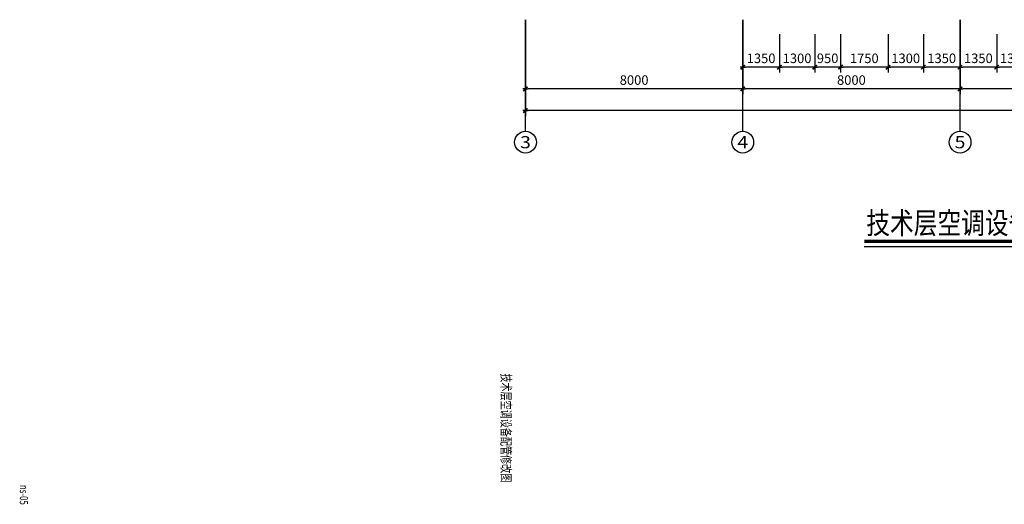
# Model space of a CAD drawing. Extents: x -369887 to 201539, y 396670 to 511541.
# Drawn here: x -13115 to 23140, y 397732 to 415571 of the extents above; entities that cross this region are included whole.
import ezdxf
from ezdxf.enums import TextEntityAlignment as Align

# ---------------------------------------------------------------- set-up
doc = ezdxf.new("R2010")
doc.units = 0
doc.header["$LTSCALE"] = 1000
doc.linetypes.add('CONTINOUS', pattern=[0])
doc.layers.get('0').update_dxf_attribs({"linetype": 'CONTINUOUS'})
doc.layers.get('Defpoints').update_dxf_attribs({"linetype": 'CONTINUOUS'})
for name, color, linetype in [('AXIS_TEXT', 7, 'CONTINUOUS'), ('DD', 3, 'CONTINUOUS'), ('DIM', 3, 'CONTINUOUS'), ('图框', 134, 'CONTINOUS'), ('标注', 3, 'CONTINOUS')]:
    doc.layers.add(name, color=color, linetype=linetype)
doc.styles.add('COMPLEX', font='COMPLEX')
doc.styles.add('ROMANC', font='romanc.shx', dxfattribs={"width": 0.6})
doc.styles.add('STYLE4', font='arial.ttf')
doc.styles.add('宋体', font='txt', dxfattribs={"width": 0.7})
doc.dimstyles.new('C100', dxfattribs={"dimtxt": 350, "dimasz": 100, "dimexe": 200, "dimexo": 0, "dimgap": 150, "dimtad": 1, "dimdec": 0, "dimzin": 0, "dimdsep": 46, "dimtxsty": 'ROMANC', "dimblk1": 'ARROW', "dimblk2": 'ARROW', "dimsah": 1, "dimcen": 0, "dimadec": 0, "dimazin": 0, "dimtfac": 1, "dimtdec": 0, "dimtofl": 0, "dimtmove": 2, "dimatfit": 3, "dimldrblk": 'ARROW', "dimfxl": 1, "dimtolj": 1, "dimtzin": 0, "dimarcsym": 0})

# ---------------------------------------------------------------- blocks, each defined once
blk = doc.blocks.new('ARROW')
at = {"layer": 'DIM'}
for q in [(-1, 0), (1, 0)]:
    blk.add_line((0, 0), q, dxfattribs=at)
at = {"layer": 'DIM', "const_width": 0.6}
blk.add_lwpolyline([(-0.8, -0.8), (0.8, 0.8)], dxfattribs=at)
blk = doc.blocks.new('*D436')
at = {"layer": 'Defpoints', "color": 0, "linetype": 'Continuous', "transparency": 16777216}
for p in [(5509, 415571), (13509, 415571), (5509, 413024)]:
    blk.add_point(p, dxfattribs=at)
at = {"layer": 'DIM', "color": 0, "linetype": 'Continuous', "lineweight": -2, "transparency": 16777216}
for p, q in [((5509, 415571), (5509, 412824)), ((13509, 415571), (13509, 412824)), ((13409, 413024), (5609, 413024))]:
    blk.add_line(p, q, dxfattribs=at)
at = {"layer": 'DIM', "color": 0, "linetype": 'Continuous', "lineweight": -2, "transparency": 16777216, "xscale": 100, "yscale": 100, "zscale": 100, "rotation": 180}
blk.add_blockref('ARROW', (5509, 413024), dxfattribs=at)
at = {"layer": 'DIM', "color": 0, "linetype": 'Continuous', "lineweight": -2, "transparency": 16777216, "xscale": 100, "yscale": 100, "zscale": 100}
blk.add_blockref('ARROW', (13509, 413024), dxfattribs=at)
at = {"layer": 'DIM', "color": 0, "linetype": 'Continuous', "transparency": 16777216, "insert": (9509, 413349), "char_height": 350, "attachment_point": 5, "style": 'ROMANC'}
blk.add_mtext('\\A1;8000', dxfattribs=at)
blk = doc.blocks.new('*D437')
at = {"layer": 'Defpoints', "color": 0, "linetype": 'Continuous', "transparency": 16777216}
for p in [(5509, 413810), (53509, 413810), (5509, 412224)]:
    blk.add_point(p, dxfattribs=at)
at = {"layer": 'DIM', "color": 0, "linetype": 'Continuous', "lineweight": -2, "transparency": 16777216}
for p, q in [((5509, 413810), (5509, 412024)), ((53509, 413810), (53509, 412024)), ((53409, 412224), (5609, 412224))]:
    blk.add_line(p, q, dxfattribs=at)
at = {"layer": 'DIM', "color": 0, "linetype": 'Continuous', "lineweight": -2, "transparency": 16777216, "xscale": 100, "yscale": 100, "zscale": 100}
for p, rotation in [((5509, 412224), 179.9999999999964), ((53509, 412224), 359.9999999999964)]:
    blk.add_blockref('ARROW', p, dxfattribs=dict(at, rotation=rotation))
at = {"layer": 'DIM', "color": 0, "linetype": 'Continuous', "transparency": 16777216, "insert": (29509, 412549), "char_height": 350, "attachment_point": 5, "style": 'ROMANC'}
blk.add_mtext('\\A1;48000', dxfattribs=at)
blk = doc.blocks.new('_AXISO')
blk.add_circle((0, 0), 0.5)
at = {"layer": 'AXIS_TEXT', "style": 'COMPLEX', "width": 1.041667}
blk.add_attdef('A', text='', height=0.56, dxfattribs=at).set_placement((-0.25, -0.28), (0.25, -0.28), align=Align.FIT)
blk = doc.blocks.new('*D424')
at = {"layer": 'Defpoints', "color": 0, "linetype": 'Continuous', "transparency": 16777216}
for p in [(21509, 415571), (29509, 415571), (21509, 413024)]:
    blk.add_point(p, dxfattribs=at)
at = {"layer": 'DIM', "color": 0, "linetype": 'Continuous', "lineweight": -2, "transparency": 16777216}
for p, q in [((21509, 415571), (21509, 412824)), ((29509, 415571), (29509, 412824)), ((29409, 413024), (21609, 413024))]:
    blk.add_line(p, q, dxfattribs=at)
at = {"layer": 'DIM', "color": 0, "linetype": 'Continuous', "lineweight": -2, "transparency": 16777216, "xscale": 100, "yscale": 100, "zscale": 100, "rotation": 180}
blk.add_blockref('ARROW', (21509, 413024), dxfattribs=at)
at = {"layer": 'DIM', "color": 0, "linetype": 'Continuous', "lineweight": -2, "transparency": 16777216, "xscale": 100, "yscale": 100, "zscale": 100}
blk.add_blockref('ARROW', (29509, 413024), dxfattribs=at)
at = {"layer": 'DIM', "color": 0, "linetype": 'Continuous', "transparency": 16777216, "insert": (25509, 413349), "char_height": 350, "attachment_point": 5, "style": 'ROMANC'}
blk.add_mtext('\\A1;8000', dxfattribs=at)
blk = doc.blocks.new('*D425')
at = {"layer": 'Defpoints', "color": 0, "linetype": 'Continuous', "transparency": 16777216}
for p in [(13509, 415571), (21509, 415571), (13509, 413024)]:
    blk.add_point(p, dxfattribs=at)
at = {"layer": 'DIM', "color": 0, "linetype": 'Continuous', "lineweight": -2, "transparency": 16777216}
for p, q in [((13509, 415571), (13509, 412824)), ((21509, 415571), (21509, 412824)), ((21409, 413024), (13609, 413024))]:
    blk.add_line(p, q, dxfattribs=at)
at = {"layer": 'DIM', "color": 0, "linetype": 'Continuous', "lineweight": -2, "transparency": 16777216, "xscale": 100, "yscale": 100, "zscale": 100, "rotation": 180}
blk.add_blockref('ARROW', (13509, 413024), dxfattribs=at)
at = {"layer": 'DIM', "color": 0, "linetype": 'Continuous', "lineweight": -2, "transparency": 16777216, "xscale": 100, "yscale": 100, "zscale": 100}
blk.add_blockref('ARROW', (21509, 413024), dxfattribs=at)
at = {"layer": 'DIM', "color": 0, "linetype": 'Continuous', "transparency": 16777216, "insert": (17509, 413349), "char_height": 350, "attachment_point": 5, "style": 'ROMANC'}
blk.add_mtext('\\A1;8000', dxfattribs=at)
blk = doc.blocks.new('*D426')
at = {"layer": 'Defpoints', "color": 0, "linetype": 'Continuous', "transparency": 16777216}
for p in [(17109, 415041), (18859, 415041), (17109, 413824)]:
    blk.add_point(p, dxfattribs=at)
at = {"layer": 'DIM', "color": 0, "linetype": 'Continuous', "lineweight": -2, "transparency": 16777216}
for p, q in [((17109, 415041), (17109, 413624)), ((18859, 415041), (18859, 413624)), ((18759, 413824), (17209, 413824))]:
    blk.add_line(p, q, dxfattribs=at)
at = {"layer": 'DIM', "color": 0, "linetype": 'Continuous', "lineweight": -2, "transparency": 16777216, "xscale": 100, "yscale": 100, "zscale": 100, "rotation": 180}
blk.add_blockref('ARROW', (17109, 413824), dxfattribs=at)
at = {"layer": 'DIM', "color": 0, "linetype": 'Continuous', "lineweight": -2, "transparency": 16777216, "xscale": 100, "yscale": 100, "zscale": 100}
blk.add_blockref('ARROW', (18859, 413824), dxfattribs=at)
at = {"layer": 'DIM', "color": 0, "linetype": 'Continuous', "transparency": 16777216, "insert": (17984, 414149), "char_height": 350, "attachment_point": 5, "style": 'ROMANC'}
blk.add_mtext('\\A1;1750', dxfattribs=at)
blk = doc.blocks.new('*D427')
at = {"layer": 'Defpoints', "color": 0, "linetype": 'Continuous', "transparency": 16777216}
for p in [(13509, 415041), (14859, 415041), (13509, 413824)]:
    blk.add_point(p, dxfattribs=at)
at = {"layer": 'DIM', "color": 0, "linetype": 'Continuous', "lineweight": -2, "transparency": 16777216}
for p, q in [((13509, 415041), (13509, 413624)), ((14859, 415041), (14859, 413624)), ((14759, 413824), (13609, 413824))]:
    blk.add_line(p, q, dxfattribs=at)
at = {"layer": 'DIM', "color": 0, "linetype": 'Continuous', "lineweight": -2, "transparency": 16777216, "xscale": 100, "yscale": 100, "zscale": 100, "rotation": 180}
blk.add_blockref('ARROW', (13509, 413824), dxfattribs=at)
at = {"layer": 'DIM', "color": 0, "linetype": 'Continuous', "lineweight": -2, "transparency": 16777216, "xscale": 100, "yscale": 100, "zscale": 100}
blk.add_blockref('ARROW', (14859, 413824), dxfattribs=at)
at = {"layer": 'DIM', "color": 0, "linetype": 'Continuous', "transparency": 16777216, "insert": (14184, 414149), "char_height": 350, "attachment_point": 5, "style": 'ROMANC'}
blk.add_mtext('\\A1;1350', dxfattribs=at)
blk = doc.blocks.new('*D428')
at = {"layer": 'Defpoints', "color": 0, "linetype": 'Continuous', "transparency": 16777216}
for p in [(14859, 415041), (16159, 415041), (14859, 413824)]:
    blk.add_point(p, dxfattribs=at)
at = {"layer": 'DIM', "color": 0, "linetype": 'Continuous', "lineweight": -2, "transparency": 16777216}
for p, q in [((14859, 415041), (14859, 413624)), ((16159, 415041), (16159, 413624)), ((16059, 413824), (14959, 413824))]:
    blk.add_line(p, q, dxfattribs=at)
at = {"layer": 'DIM', "color": 0, "linetype": 'Continuous', "lineweight": -2, "transparency": 16777216, "xscale": 100, "yscale": 100, "zscale": 100, "rotation": 180}
blk.add_blockref('ARROW', (14859, 413824), dxfattribs=at)
at = {"layer": 'DIM', "color": 0, "linetype": 'Continuous', "lineweight": -2, "transparency": 16777216, "xscale": 100, "yscale": 100, "zscale": 100}
blk.add_blockref('ARROW', (16159, 413824), dxfattribs=at)
at = {"layer": 'DIM', "color": 0, "linetype": 'Continuous', "transparency": 16777216, "insert": (15509, 414149), "char_height": 350, "attachment_point": 5, "style": 'ROMANC'}
blk.add_mtext('\\A1;1300', dxfattribs=at)
blk = doc.blocks.new('*D429')
at = {"layer": 'Defpoints', "color": 0, "linetype": 'Continuous', "transparency": 16777216}
for p in [(16159, 415041), (17109, 415041), (16159, 413824)]:
    blk.add_point(p, dxfattribs=at)
at = {"layer": 'DIM', "color": 0, "linetype": 'Continuous', "lineweight": -2, "transparency": 16777216}
for p, q in [((16159, 415041), (16159, 413624)), ((17109, 415041), (17109, 413624)), ((17009, 413824), (16259, 413824))]:
    blk.add_line(p, q, dxfattribs=at)
at = {"layer": 'DIM', "color": 0, "linetype": 'Continuous', "lineweight": -2, "transparency": 16777216, "xscale": 100, "yscale": 100, "zscale": 100, "rotation": 180}
blk.add_blockref('ARROW', (16159, 413824), dxfattribs=at)
at = {"layer": 'DIM', "color": 0, "linetype": 'Continuous', "lineweight": -2, "transparency": 16777216, "xscale": 100, "yscale": 100, "zscale": 100}
blk.add_blockref('ARROW', (17109, 413824), dxfattribs=at)
at = {"layer": 'DIM', "color": 0, "linetype": 'Continuous', "transparency": 16777216, "insert": (16634, 414149), "char_height": 350, "attachment_point": 5, "style": 'ROMANC'}
blk.add_mtext('\\A1;950', dxfattribs=at)
blk = doc.blocks.new('*D430')
at = {"layer": 'Defpoints', "color": 0, "linetype": 'Continuous', "transparency": 16777216}
for p in [(18859, 415041), (20159, 415041), (18859, 413824)]:
    blk.add_point(p, dxfattribs=at)
at = {"layer": 'DIM', "color": 0, "linetype": 'Continuous', "lineweight": -2, "transparency": 16777216}
for p, q in [((18859, 415041), (18859, 413624)), ((20159, 415041), (20159, 413624)), ((20059, 413824), (18959, 413824))]:
    blk.add_line(p, q, dxfattribs=at)
at = {"layer": 'DIM', "color": 0, "linetype": 'Continuous', "lineweight": -2, "transparency": 16777216, "xscale": 100, "yscale": 100, "zscale": 100, "rotation": 180}
blk.add_blockref('ARROW', (18859, 413824), dxfattribs=at)
at = {"layer": 'DIM', "color": 0, "linetype": 'Continuous', "lineweight": -2, "transparency": 16777216, "xscale": 100, "yscale": 100, "zscale": 100}
blk.add_blockref('ARROW', (20159, 413824), dxfattribs=at)
at = {"layer": 'DIM', "color": 0, "linetype": 'Continuous', "transparency": 16777216, "insert": (19509, 414149), "char_height": 350, "attachment_point": 5, "style": 'ROMANC'}
blk.add_mtext('\\A1;1300', dxfattribs=at)
blk = doc.blocks.new('*D431')
at = {"layer": 'Defpoints', "color": 0, "linetype": 'Continuous', "transparency": 16777216}
for p in [(20159, 415041), (21509, 415041), (20159, 413824)]:
    blk.add_point(p, dxfattribs=at)
at = {"layer": 'DIM', "color": 0, "linetype": 'Continuous', "lineweight": -2, "transparency": 16777216}
for p, q in [((20159, 415041), (20159, 413624)), ((21509, 415041), (21509, 413624)), ((21409, 413824), (20259, 413824))]:
    blk.add_line(p, q, dxfattribs=at)
at = {"layer": 'DIM', "color": 0, "linetype": 'Continuous', "lineweight": -2, "transparency": 16777216, "xscale": 100, "yscale": 100, "zscale": 100, "rotation": 180}
blk.add_blockref('ARROW', (20159, 413824), dxfattribs=at)
at = {"layer": 'DIM', "color": 0, "linetype": 'Continuous', "lineweight": -2, "transparency": 16777216, "xscale": 100, "yscale": 100, "zscale": 100}
blk.add_blockref('ARROW', (21509, 413824), dxfattribs=at)
at = {"layer": 'DIM', "color": 0, "linetype": 'Continuous', "transparency": 16777216, "insert": (20834, 414149), "char_height": 350, "attachment_point": 5, "style": 'ROMANC'}
blk.add_mtext('\\A1;1350', dxfattribs=at)
blk = doc.blocks.new('*D432')
at = {"layer": 'Defpoints', "color": 0, "linetype": 'Continuous', "transparency": 16777216}
for p in [(21509, 415041), (22859, 415041), (21509, 413824)]:
    blk.add_point(p, dxfattribs=at)
at = {"layer": 'DIM', "color": 0, "linetype": 'Continuous', "lineweight": -2, "transparency": 16777216}
for p, q in [((21509, 415041), (21509, 413624)), ((22859, 415041), (22859, 413624)), ((22759, 413824), (21609, 413824))]:
    blk.add_line(p, q, dxfattribs=at)
at = {"layer": 'DIM', "color": 0, "linetype": 'Continuous', "lineweight": -2, "transparency": 16777216, "xscale": 100, "yscale": 100, "zscale": 100, "rotation": 180}
blk.add_blockref('ARROW', (21509, 413824), dxfattribs=at)
at = {"layer": 'DIM', "color": 0, "linetype": 'Continuous', "lineweight": -2, "transparency": 16777216, "xscale": 100, "yscale": 100, "zscale": 100}
blk.add_blockref('ARROW', (22859, 413824), dxfattribs=at)
at = {"layer": 'DIM', "color": 0, "linetype": 'Continuous', "transparency": 16777216, "insert": (22184, 414149), "char_height": 350, "attachment_point": 5, "style": 'ROMANC'}
blk.add_mtext('\\A1;1350', dxfattribs=at)
blk = doc.blocks.new('*D397')
at = {"layer": 'Defpoints', "color": 0, "linetype": 'Continuous', "transparency": 16777216}
for p in [(22859, 415041), (24159, 415041), (22859, 413824)]:
    blk.add_point(p, dxfattribs=at)
at = {"layer": 'DIM', "color": 0, "linetype": 'Continuous', "lineweight": -2, "transparency": 16777216}
for p, q in [((22859, 415041), (22859, 413624)), ((24159, 415041), (24159, 413624)), ((24059, 413824), (22959, 413824))]:
    blk.add_line(p, q, dxfattribs=at)
at = {"layer": 'DIM', "color": 0, "linetype": 'Continuous', "lineweight": -2, "transparency": 16777216, "xscale": 100, "yscale": 100, "zscale": 100, "rotation": 180}
blk.add_blockref('ARROW', (22859, 413824), dxfattribs=at)
at = {"layer": 'DIM', "color": 0, "linetype": 'Continuous', "lineweight": -2, "transparency": 16777216, "xscale": 100, "yscale": 100, "zscale": 100}
blk.add_blockref('ARROW', (24159, 413824), dxfattribs=at)
at = {"layer": 'DIM', "color": 0, "linetype": 'Continuous', "transparency": 16777216, "insert": (23509, 414149), "char_height": 350, "attachment_point": 5, "style": 'ROMANC'}
blk.add_mtext('\\A1;1300', dxfattribs=at)

msp = doc.modelspace()

# ---------------------------------------------------------------- linework, layer by layer
at = {"layer": 'DD', "const_width": 124.06154}
msp.add_lwpolyline([(17981.35314, 407406.91953), (28736.03647, 407406.91953)], dxfattribs=at)
at = {"layer": 'DD'}
msp.add_lwpolyline([(17981.35314, 407227.99861), (28736.03647, 407227.99861)], dxfattribs=at)
at = {"layer": 'DIM', "linetype": 'Continuous'}
for p, q in [((5509.11323, 411461.48254), (5509.11323, 415570.75583)), ((13509.11323, 411461.48254), (13509.11323, 415570.75583)), ((21509.11323, 411461.48254), (21509.11323, 415570.75583))]:
    msp.add_line(p, q, dxfattribs=at)

# ---------------------------------------------------------------- block references
at = {"layer": '标注'}
ref = msp.add_blockref('_AXISO', (5509.11323, 411061.48254), dxfattribs=dict(at, xscale=799.9999999997672, yscale=799.9999999997672, zscale=799.9999999997672))
ref.add_attrib('A', '3', dxfattribs={"layer": 'AXIS_TEXT', "height": 448, "rotation": 360, "style": 'COMPLEX', "width": 1.339286}).set_placement((5309.11323, 410837.48254), (5709.11323, 410837.48254), align=Align.FIT)
ref = msp.add_blockref('_AXISO', (13509.11323, 411061.48254), dxfattribs=dict(at, xscale=799.9999999997672, yscale=799.9999999997672, zscale=799.9999999997672))
ref.add_attrib('A', '4', dxfattribs={"layer": 'AXIS_TEXT', "height": 448, "style": 'COMPLEX', "width": 1.171875}).set_placement((13309.11323, 410837.48254), (13709.11323, 410837.48254), align=Align.FIT)
ref = msp.add_blockref('_AXISO', (21509.11323, 411061.48254), dxfattribs=dict(at, xscale=799.9999999997672, yscale=799.9999999997672, zscale=799.9999999997672))
ref.add_attrib('A', '5', dxfattribs={"layer": 'AXIS_TEXT', "height": 448, "rotation": 360, "style": 'COMPLEX', "width": 1.339286}).set_placement((21309.11323, 410837.48254), (21709.11323, 410837.48254), align=Align.FIT)

# ---------------------------------------------------------------- texts
at = {"layer": 'DD', "style": 'STYLE4', "width": 0.8}
msp.add_text('技术层空调设备配管修改图', height=800, dxfattribs=at).set_placement((18057.15622, 407689.39387))
at = {"layer": '图框', "color": 3, "style": '宋体', "width": 0.7}
for s, height, p in [('技术层空调设备配管修改图', 350, (4619.26093, 400545.78336)), ('ns-05', 300, (-13109.98826, 398080.23666))]:
    msp.add_text(s, height=height, rotation=270, dxfattribs=at).set_placement(p, align=Align.CENTER)

# ---------------------------------------------------------------- dimensions: what is measured, and where the dimension line sits
at = {"layer": 'DIM', "linetype": 'Continuous'}
for base, p1, p2, picture, middle in [((5509.11323, 413024.18317), (13509.11323, 415570.75583), (5509.11323, 415570.75583), '*D436', (9509.11323, 413349.18317)), ((13509.11323, 413024.18317), (21509.11323, 415570.75583), (13509.11323, 415570.75583), '*D425', (17509.11323, 413349.18317)), ((21509.11323, 413024.18317), (29509.11323, 415570.75583), (21509.11323, 415570.75583), '*D424', (25509.11323, 413349.18317)), ((13509.11323, 413824.18317), (14859.11323, 415040.59177), (13509.11323, 415040.59177), '*D427', (14184.11323, 414149.18317)), ((14859.11323, 413824.18317), (16159.11323, 415040.59177), (14859.11323, 415040.59177), '*D428', (15509.11323, 414149.18317)), ((16159.11323, 413824.18317), (17109.11323, 415040.59177), (16159.11323, 415040.59177), '*D429', (16634.11323, 414149.18317)), ((17109.11323, 413824.18317), (18859.11323, 415040.59177), (17109.11323, 415040.59177), '*D426', (17984.11323, 414149.18317)), ((18859.11323, 413824.18317), (20159.11323, 415040.59177), (18859.11323, 415040.59177), '*D430', (19509.11323, 414149.18317)), ((20159.11323, 413824.18317), (21509.11323, 415040.59177), (20159.11323, 415040.59177), '*D431', (20834.11323, 414149.18317)), ((21509.11323, 413824.18317), (22859.11323, 415040.59177), (21509.11323, 415040.59177), '*D432', (22184.11323, 414149.18317)), ((22859.11323, 413824.18317), (24159.11323, 415040.59177), (22859.11323, 415040.59177), '*D397', (23509.11323, 414149.18317))]:
    dim = msp.add_linear_dim(base=base, p1=p1, p2=p2, dimstyle='C100', dxfattribs=at)
    dim.commit()
    dim.dimension.update_dxf_attribs({"geometry": picture, "text_midpoint": middle})
dim = msp.add_aligned_dim(p1=(53509.11323, 413810.32413), p2=(5509.11323, 413810.32413), distance=1586.14096, dimstyle='C100', dxfattribs=at)
dim.commit()
dim.dimension.update_dxf_attribs({"geometry": '*D437', "text_midpoint": (29509.11323, 412549.18317)})

doc.saveas('drawing.dxf')
